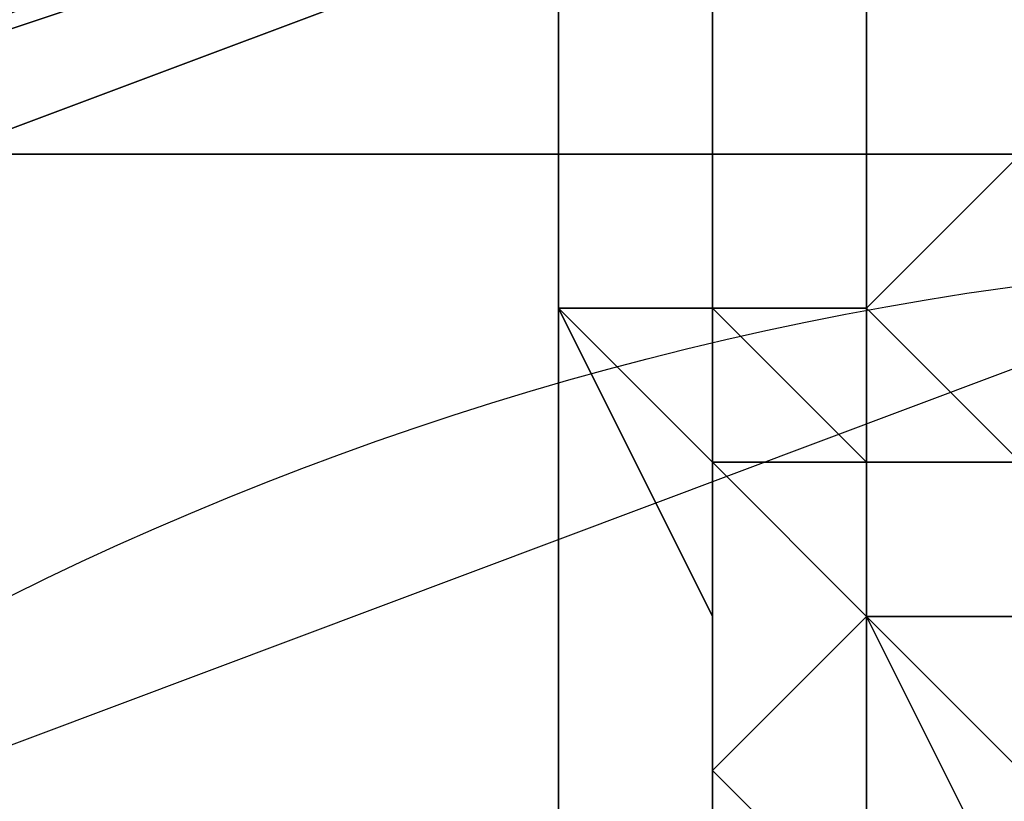
# Model space of a CAD drawing. Units: millimetres. Extents: x 6134 to 12005, y -3812 to 2951.
# Drawn here: x 9621 to 9639, y -1343 to -1329 of the extents above; entities that cross this region are included whole.
import ezdxf

# ---------------------------------------------------------------- set-up
doc = ezdxf.new("R2010")
doc.units = ezdxf.units.MM
doc.layers.add('МАФЫ НАШИ', color=18, linetype='Continuous', lineweight=25)

# ---------------------------------------------------------------- blocks, each defined once
blk = doc.blocks.new('енош7878878')
at = {"layer": 'МАФЫ НАШИ', "color": 7, "lineweight": 25}
for points in [[(9633.578, -1407.257), (9633.578, -1039.799), (9630.876, -1039.799), (9630.876, -1407.257)], [(9630.876, -1407.257), (9630.876, -1039.799), (9633.578, -1039.799), (9633.578, -1407.257)], [(9633.578, -1039.799), (9633.578, -1412.661), (9630.876, -1412.661), (9630.876, -1039.799)], [(9630.876, -1039.799), (9630.876, -1412.661), (9633.578, -1412.661), (9633.578, -1039.799)], [(9633.578, -1407.257), (9633.578, -1039.799), (9630.876, -1039.799), (9630.876, -1407.257)], [(9630.876, -1407.257), (9630.876, -1039.799), (9633.578, -1039.799), (9633.578, -1407.257)], [(9633.578, -1039.799), (9633.578, -1412.661), (9630.876, -1412.661), (9630.876, -1039.799)], [(9630.876, -1039.799), (9630.876, -1412.661), (9633.578, -1412.661), (9633.578, -1039.799)], [(9633.578, -1407.257), (9633.578, -1039.799), (9630.876, -1039.799), (9630.876, -1407.257)], [(9630.876, -1407.257), (9630.876, -1039.799), (9633.578, -1039.799), (9633.578, -1407.257)], [(9633.578, -1039.799), (9633.578, -1412.661), (9630.876, -1412.661), (9630.876, -1039.799)], [(9630.876, -1039.799), (9630.876, -1412.661), (9633.578, -1412.661), (9633.578, -1039.799)], [(9633.578, -1407.257), (9633.578, -1039.799), (9630.876, -1039.799), (9630.876, -1407.257)], [(9630.876, -1407.257), (9630.876, -1039.799), (9633.578, -1039.799), (9633.578, -1407.257)], [(9633.578, -1039.799), (9633.578, -1412.661), (9630.876, -1412.661), (9630.876, -1039.799)], [(9630.876, -1039.799), (9630.876, -1412.661), (9633.578, -1412.661), (9633.578, -1039.799)], [(9638.981, -1407.257), (9638.981, -1042.501), (9633.578, -1039.799), (9633.578, -1407.257)], [(9633.578, -1407.257), (9633.578, -1039.799), (9638.981, -1039.799), (9638.981, -1407.257)], [(9638.981, -1042.501), (9638.981, -1412.661), (9633.578, -1412.661), (9633.578, -1039.799)], [(9633.578, -1039.799), (9633.578, -1412.661), (9638.981, -1412.661), (9638.981, -1039.799)], [(9638.981, -1407.257), (9638.981, -1042.501), (9633.578, -1039.799), (9633.578, -1407.257)], [(9633.578, -1407.257), (9633.578, -1039.799), (9638.981, -1039.799), (9638.981, -1407.257)], [(9638.981, -1042.501), (9638.981, -1412.661), (9633.578, -1412.661), (9633.578, -1039.799)], [(9633.578, -1039.799), (9633.578, -1412.661), (9638.981, -1412.661), (9638.981, -1039.799)], [(9638.981, -1407.257), (9638.981, -1042.501), (9633.578, -1039.799), (9633.578, -1407.257)], [(9633.578, -1407.257), (9633.578, -1039.799), (9638.981, -1039.799), (9638.981, -1407.257)], [(9638.981, -1042.501), (9638.981, -1412.661), (9633.578, -1412.661), (9633.578, -1039.799)], [(9633.578, -1039.799), (9633.578, -1412.661), (9638.981, -1412.661), (9638.981, -1039.799)], [(9638.981, -1407.257), (9638.981, -1042.501), (9633.578, -1039.799), (9633.578, -1407.257)], [(9633.578, -1407.257), (9633.578, -1039.799), (9638.981, -1039.799), (9638.981, -1407.257)], [(9638.981, -1042.501), (9638.981, -1412.661), (9633.578, -1412.661), (9633.578, -1039.799)], [(9633.578, -1039.799), (9633.578, -1412.661), (9638.981, -1412.661), (9638.981, -1039.799)], [(9701.125, -1323.499), (9701.125, -1331.604), (9514.694, -1331.604), (9514.694, -1323.499)], [(9701.125, -1331.604), (9514.694, -1331.604), (9701.125, -1331.604), (9701.125, -1323.499), (9514.694, -1323.499), (9514.694, -1331.604)], [(9701.125, -1323.499), (9701.125, -1331.604), (9514.694, -1331.604), (9514.694, -1323.499)], [(9701.125, -1331.604), (9514.694, -1331.604), (9701.125, -1331.604), (9701.125, -1323.499), (9514.694, -1323.499), (9514.694, -1331.604)], [(9630.876, -1323.499), (9606.559, -1331.604), (9614.664, -1331.604), (9638.981, -1323.499)], [(9630.876, -1323.499), (9606.559, -1331.604), (9614.664, -1331.604), (9638.981, -1323.499)], [(9641.683, -1323.499), (9620.068, -1331.604), (9611.962, -1331.604), (9633.578, -1323.499)], [(9641.683, -1323.499), (9620.068, -1331.604), (9611.962, -1331.604), (9633.578, -1323.499)], [(9638.981, -1323.499), (9614.664, -1331.604), (9620.068, -1331.604), (9641.683, -1323.499)], [(9636.28, -1323.499), (9614.664, -1331.604), (9638.981, -1323.499)], [(9614.664, -1331.604), (9620.068, -1342.412), (9641.683, -1334.306), (9638.981, -1323.499)], [(9638.981, -1323.499), (9614.664, -1331.604), (9620.068, -1331.604), (9641.683, -1323.499)], [(9636.28, -1323.499), (9614.664, -1331.604), (9638.981, -1323.499)], [(9614.664, -1331.604), (9620.068, -1342.412), (9641.683, -1334.306), (9638.981, -1323.499)], [(9633.578, -1326.2), (9630.876, -1326.2), (9630.876, -1331.604), (9633.578, -1331.604)], [(9630.876, -1326.2), (9633.578, -1326.2), (9633.578, -1331.604), (9630.876, -1331.604)], [(9633.578, -1326.2), (9630.876, -1326.2), (9630.876, -1331.604), (9633.578, -1331.604)], [(9630.876, -1326.2), (9633.578, -1326.2), (9633.578, -1331.604), (9630.876, -1331.604)], [(9636.28, -1328.902), (9633.578, -1326.2), (9633.578, -1331.604), (9636.28, -1331.604)], [(9633.578, -1326.2), (9636.28, -1328.902), (9636.28, -1331.604), (9633.578, -1331.604)], [(9636.28, -1328.902), (9633.578, -1326.2), (9633.578, -1331.604), (9636.28, -1331.604)], [(9633.578, -1326.2), (9636.28, -1328.902), (9636.28, -1331.604), (9633.578, -1331.604)], [(9638.981, -1328.902), (9636.28, -1328.902), (9636.28, -1331.604), (9638.981, -1331.604)], [(9636.28, -1328.902), (9638.981, -1328.902), (9638.981, -1331.604), (9636.28, -1331.604)], [(9638.981, -1328.902), (9636.28, -1328.902), (9636.28, -1331.604), (9638.981, -1331.604)], [(9636.28, -1328.902), (9638.981, -1328.902), (9638.981, -1331.604), (9636.28, -1331.604)], [(9633.578, -1331.604), (9630.876, -1331.604), (9630.876, -1334.306), (9633.578, -1334.306)], [(9630.876, -1331.604), (9633.578, -1331.604), (9633.578, -1334.306), (9630.876, -1334.306)], [(9633.578, -1331.604), (9630.876, -1331.604), (9630.876, -1334.306), (9633.578, -1334.306)], [(9630.876, -1331.604), (9633.578, -1331.604), (9633.578, -1334.306), (9630.876, -1334.306)], [(9636.28, -1331.604), (9633.578, -1331.604), (9633.578, -1334.306), (9636.28, -1334.306)], [(9633.578, -1331.604), (9636.28, -1331.604), (9636.28, -1334.306), (9633.578, -1334.306)], [(9636.28, -1331.604), (9633.578, -1331.604), (9633.578, -1334.306), (9636.28, -1334.306)], [(9633.578, -1331.604), (9636.28, -1331.604), (9636.28, -1334.306), (9633.578, -1334.306)], [(9638.981, -1331.604), (9636.28, -1331.604), (9636.28, -1334.306), (9638.981, -1331.604), (9636.28, -1334.306), (9638.981, -1337.008), (9641.683, -1334.306)], [(9636.28, -1331.604), (9638.981, -1331.604), (9636.28, -1334.306)], [(9636.28, -1334.306), (9638.981, -1331.604), (9641.683, -1334.306), (9638.981, -1337.008)], [(9638.981, -1331.604), (9636.28, -1331.604), (9636.28, -1334.306), (9638.981, -1331.604), (9636.28, -1334.306), (9638.981, -1337.008), (9641.683, -1334.306)], [(9636.28, -1331.604), (9638.981, -1331.604), (9636.28, -1334.306)], [(9636.28, -1334.306), (9638.981, -1331.604), (9641.683, -1334.306), (9638.981, -1337.008)], [(9633.578, -1334.306), (9630.876, -1334.306), (9633.578, -1337.008)], [(9630.876, -1334.306), (9633.578, -1339.71), (9633.578, -1337.008)], [(9630.876, -1334.306), (9633.578, -1337.008), (9633.578, -1339.71)], [(9630.876, -1334.306), (9633.578, -1334.306), (9633.578, -1337.008)], [(9633.578, -1334.306), (9630.876, -1334.306), (9633.578, -1337.008)], [(9630.876, -1334.306), (9633.578, -1339.71), (9633.578, -1337.008)], [(9630.876, -1334.306), (9633.578, -1337.008), (9633.578, -1339.71)], [(9630.876, -1334.306), (9633.578, -1334.306), (9633.578, -1337.008)], [(9636.28, -1334.306), (9633.578, -1334.306), (9636.28, -1337.008), (9638.981, -1337.008)], [(9633.578, -1334.306), (9633.578, -1337.008), (9636.28, -1337.008)], [(9633.578, -1334.306), (9636.28, -1337.008), (9633.578, -1337.008)], [(9633.578, -1334.306), (9636.28, -1334.306), (9638.981, -1337.008), (9636.28, -1337.008)], [(9636.28, -1334.306), (9633.578, -1334.306), (9636.28, -1337.008), (9638.981, -1337.008)], [(9633.578, -1334.306), (9633.578, -1337.008), (9636.28, -1337.008)], [(9633.578, -1334.306), (9636.28, -1337.008), (9633.578, -1337.008)], [(9633.578, -1334.306), (9636.28, -1334.306), (9638.981, -1337.008), (9636.28, -1337.008)], [(9636.28, -1337.008), (9633.578, -1337.008), (9636.28, -1339.71)], [(9633.578, -1337.008), (9633.578, -1342.412), (9636.28, -1339.71)], [(9633.578, -1337.008), (9633.578, -1339.71), (9633.578, -1342.412)], [(9633.578, -1339.71), (9633.578, -1337.008), (9633.578, -1342.412)], [(9633.578, -1337.008), (9636.28, -1339.71), (9633.578, -1342.412)], [(9633.578, -1337.008), (9636.28, -1337.008), (9636.28, -1339.71)], [(9636.28, -1337.008), (9633.578, -1337.008), (9636.28, -1339.71)], [(9633.578, -1337.008), (9633.578, -1342.412), (9636.28, -1339.71)], [(9633.578, -1337.008), (9633.578, -1339.71), (9633.578, -1342.412)], [(9633.578, -1339.71), (9633.578, -1337.008), (9633.578, -1342.412)], [(9633.578, -1337.008), (9636.28, -1339.71), (9633.578, -1342.412)], [(9633.578, -1337.008), (9636.28, -1337.008), (9636.28, -1339.71)], [(9638.981, -1337.008), (9636.28, -1337.008), (9636.28, -1339.71), (9638.981, -1339.71)], [(9636.28, -1337.008), (9638.981, -1337.008), (9638.981, -1339.71), (9636.28, -1339.71)], [(9638.981, -1337.008), (9636.28, -1337.008), (9636.28, -1339.71), (9638.981, -1339.71)], [(9636.28, -1337.008), (9638.981, -1337.008), (9638.981, -1339.71), (9636.28, -1339.71)], [(9636.28, -1339.71), (9633.578, -1342.412), (9636.28, -1345.114), (9638.981, -1345.114)], [(9633.578, -1342.412), (9636.28, -1339.71), (9638.981, -1345.114), (9636.28, -1345.114)], [(9636.28, -1339.71), (9633.578, -1342.412), (9636.28, -1345.114), (9638.981, -1345.114)], [(9633.578, -1342.412), (9636.28, -1339.71), (9638.981, -1345.114), (9636.28, -1345.114)], [(9638.981, -1339.71), (9636.28, -1339.71), (9638.981, -1342.412), (9641.683, -1339.71)], [(9636.28, -1339.71), (9638.981, -1345.114), (9638.981, -1342.412)], [(9636.28, -1339.71), (9638.981, -1342.412), (9638.981, -1345.114)], [(9636.28, -1339.71), (9638.981, -1339.71), (9641.683, -1339.71), (9638.981, -1342.412)], [(9638.981, -1339.71), (9636.28, -1339.71), (9638.981, -1342.412), (9641.683, -1339.71)], [(9636.28, -1339.71), (9638.981, -1345.114), (9638.981, -1342.412)], [(9636.28, -1339.71), (9638.981, -1342.412), (9638.981, -1345.114)], [(9636.28, -1339.71), (9638.981, -1339.71), (9641.683, -1339.71), (9638.981, -1342.412)]]:
    blk.add_lwpolyline(points, close=True, dxfattribs=at)
for points in [[(9630.876, -1326.2), (9630.876, -1331.604), (9630.876, -1326.2)], [(9630.876, -1326.2), (9630.876, -1331.604), (9630.876, -1326.2)], [(9630.876, -1326.2), (9630.876, -1331.604), (9630.876, -1326.2)], [(9630.876, -1326.2), (9630.876, -1331.604), (9630.876, -1326.2)], [(9633.578, -1326.2), (9633.578, -1331.604), (9633.578, -1326.2)], [(9633.578, -1326.2), (9633.578, -1331.604), (9633.578, -1326.2)], [(9633.578, -1326.2), (9633.578, -1331.604), (9633.578, -1326.2)], [(9633.578, -1326.2), (9633.578, -1331.604), (9633.578, -1326.2)], [(9641.683, -1493.718), (9641.683, -1326.2), (9636.28, -1326.2), (9636.28, -1493.718)], [(9641.683, -1493.718), (9641.683, -1326.2), (9636.28, -1326.2), (9636.28, -1493.718), (9636.28, -1326.2), (9636.28, -1493.718), (9636.28, -1326.2), (9636.28, -1493.718), (9636.28, -1326.2), (9636.28, -1493.718)], [(9641.683, -1493.718), (9641.683, -1326.2), (9636.28, -1326.2), (9636.28, -1493.718)], [(9641.683, -1493.718), (9641.683, -1326.2), (9636.28, -1326.2), (9636.28, -1493.718), (9636.28, -1326.2), (9636.28, -1493.718), (9636.28, -1326.2), (9636.28, -1493.718), (9636.28, -1326.2), (9636.28, -1493.718)], [(9630.876, -1331.604), (9630.876, -1334.306), (9630.876, -1331.604)], [(9630.876, -1331.604), (9630.876, -1334.306), (9630.876, -1331.604)], [(9630.876, -1331.604), (9630.876, -1334.306), (9630.876, -1331.604)], [(9630.876, -1331.604), (9630.876, -1334.306), (9630.876, -1331.604)], [(9633.578, -1331.604), (9633.578, -1334.306), (9633.578, -1331.604)], [(9633.578, -1331.604), (9633.578, -1334.306), (9633.578, -1331.604)], [(9633.578, -1331.604), (9633.578, -1334.306), (9633.578, -1331.604)], [(9633.578, -1331.604), (9633.578, -1334.306), (9633.578, -1331.604)], [(9633.578, -1342.412), (9636.28, -1345.114), (9633.578, -1342.412)], [(9633.578, -1342.412), (9636.28, -1345.114), (9633.578, -1342.412)], [(9633.578, -1342.412), (9636.28, -1345.114), (9633.578, -1342.412)], [(9633.578, -1342.412), (9636.28, -1345.114), (9633.578, -1342.412)]]:
    blk.add_lwpolyline(points, dxfattribs=at)
blk.add_circle((9646.79, -1390.85), 57.468, dxfattribs=at)
blk.add_circle((9646.79, -1390.85), 57.468, dxfattribs=at)
blk.add_spline([(8182.213, -3109.9), (8421.521, -3131.675), (8741.012, -3070.86), (9022.468, -3336.923), (9265.889, -3717.013), (9629.125, -3801.585), (10498.209, -3663.8), (11388.218, -3078.462), (11776.17, -2493.124), (11867.143, -2288.076), (11932.726, -2035.622), (11951.129, -1406.067), (12004.848, -1216.682)], degree=3, dxfattribs=at)

msp = doc.modelspace()

# ---------------------------------------------------------------- block references
at = {"layer": 'МАФЫ НАШИ'}
msp.add_blockref('енош7878878', (0, 0), dxfattribs=at)

doc.saveas('drawing.dxf')
